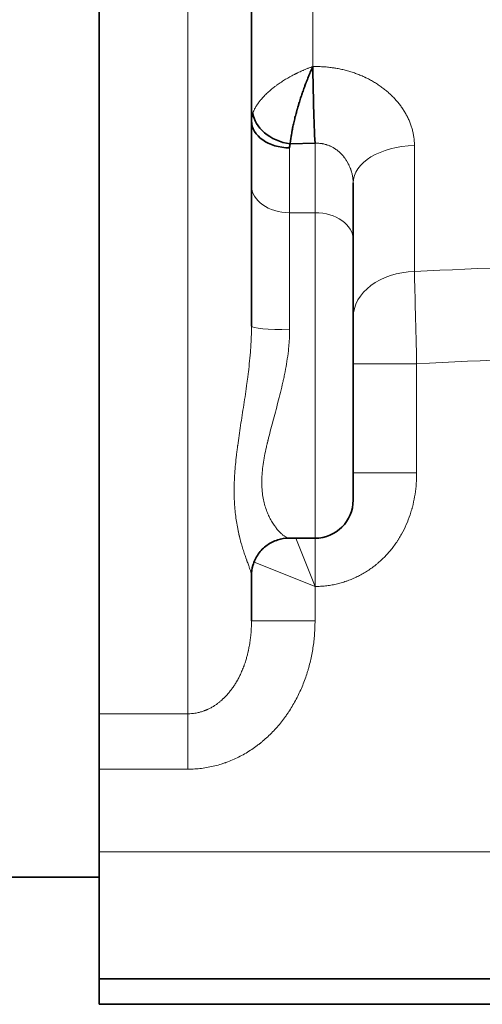
# Model space of a CAD drawing. Units: millimetres. Extents: x 166 to 3446, y 85 to 2445.
# Drawn here: x 663 to 699, y 952 to 1030 of the extents above; entities that cross this region are included whole.
import ezdxf

# ---------------------------------------------------------------- set-up
doc = ezdxf.new("R2010")
doc.units = ezdxf.units.MM
doc.header["$LTSCALE"] = 6
doc.layers.add('実線(中線)', color=5, linetype='Continuous', lineweight=35)
doc.layers.add('実線(細線)', color=16, linetype='Continuous', lineweight=18)

msp = doc.modelspace()

# ---------------------------------------------------------------- linework, layer by layer
at = {"layer": '実線(中線)'}
for p, q in [((669.174, 975.349), (669.174, 1162.495)), ((669.174, 1162.495), (669.174, 975.349)), ((681.174, 1005.84), (681.174, 1119.15)), ((686.174, 1020.222), (684.22, 1020.172)), ((689.174, 1017.104), (689.174, 1012.644)), ((689.174, 992.158), (689.174, 1012.644)), ((680.615, 999.97), (680.614, 999.97)), ((684.102, 989.158), (686.174, 989.158)), ((681.174, 982.665), (681.174, 986.237)), ((669.174, 975.349), (669.174, 970.992)), ((669.174, 970.992), (669.174, 964.495)), ((669.174, 964.495), (669.174, 954.495)), ((669.174, 962.495), (656.674, 962.495)), ((726.174, 954.495), (669.174, 954.495)), ((669.174, 954.495), (669.174, 952.495)), ((702.174, 952.495), (669.174, 952.495))]:
    msp.add_line(p, q, dxfattribs=at)
msp.add_arc((686.174, 992.158), 3, 270, 0, dxfattribs=at)
for centre, major_axis, ratio, start_param, end_param in [((686.174, 1023.757), (-0.128, 4.998), 0.025544, 1.046235, 2.355868), ((686.219, 1021.956), (-5.044, 0.046), 0.602031, 6.076068, 6.288631), ((684.22, 1022.293), (-2.875, 0.857), 0.691902, 0.252968, 1.774205), ((684.174, 1021.985), (-3, 0), 0.707107, 0, 1.570796), ((686.287, 1019.864), (-2.113, 0), 0.707107, 6.075496, 6.283218)]:
    msp.add_ellipse(centre, major_axis=major_axis, ratio=ratio, start_param=start_param, end_param=end_param, dxfattribs=at)
for points, knots in [([(684.22, 1020.172), (684.225, 1020.232), (684.231, 1020.293), (684.238, 1020.355), (684.243, 1020.399), (684.248, 1020.443), (684.254, 1020.488), (684.256, 1020.506), (684.259, 1020.524), (684.261, 1020.542), (684.269, 1020.605), (684.278, 1020.669), (684.288, 1020.733), (684.293, 1020.763), (684.297, 1020.794), (684.302, 1020.824), (684.307, 1020.859), (684.313, 1020.894), (684.319, 1020.929), (684.33, 1020.994), (684.341, 1021.061), (684.354, 1021.128), (684.357, 1021.145), (684.36, 1021.162), (684.363, 1021.18), (684.372, 1021.23), (684.382, 1021.28), (684.392, 1021.331), (684.394, 1021.342), (684.397, 1021.354), (684.399, 1021.365), (684.4, 1021.371), (684.401, 1021.376), (684.402, 1021.382), (684.404, 1021.392), (684.406, 1021.402), (684.408, 1021.412), (684.41, 1021.419), (684.411, 1021.426), (684.413, 1021.433), (684.42, 1021.467), (684.427, 1021.502), (684.434, 1021.536), (684.435, 1021.542), (684.436, 1021.548), (684.438, 1021.554), (684.451, 1021.616), (684.464, 1021.678), (684.478, 1021.741), (684.493, 1021.807), (684.508, 1021.873), (684.524, 1021.939), (684.54, 1022.009), (684.557, 1022.08), (684.574, 1022.15), (684.589, 1022.211), (684.604, 1022.272), (684.62, 1022.333), (684.622, 1022.34), (684.624, 1022.348), (684.626, 1022.355), (684.643, 1022.423), (684.661, 1022.491), (684.679, 1022.559), (684.695, 1022.618), (684.711, 1022.676), (684.727, 1022.735), (684.73, 1022.745), (684.732, 1022.754), (684.735, 1022.764), (684.742, 1022.788), (684.749, 1022.812), (684.755, 1022.837), (684.758, 1022.847), (684.761, 1022.856), (684.764, 1022.866), (684.766, 1022.873), (684.768, 1022.881), (684.77, 1022.888), (684.775, 1022.905), (684.78, 1022.922), (684.785, 1022.939), (684.787, 1022.949), (684.79, 1022.958), (684.793, 1022.968), (684.81, 1023.026), (684.827, 1023.085), (684.844, 1023.144), (684.866, 1023.219), (684.889, 1023.295), (684.912, 1023.37), (684.952, 1023.501), (684.994, 1023.632), (685.036, 1023.762), (685.078, 1023.891), (685.121, 1024.019), (685.164, 1024.147), (685.208, 1024.273), (685.252, 1024.398), (685.297, 1024.523), (685.324, 1024.599), (685.352, 1024.676), (685.38, 1024.752), (685.398, 1024.798), (685.415, 1024.845), (685.433, 1024.891), (685.44, 1024.911), (685.447, 1024.93), (685.455, 1024.949), (685.461, 1024.965), (685.467, 1024.982), (685.473, 1024.998), (685.48, 1025.015), (685.486, 1025.031), (685.492, 1025.047), (685.496, 1025.056), (685.499, 1025.064), (685.502, 1025.072), (685.511, 1025.097), (685.521, 1025.121), (685.53, 1025.145), (685.544, 1025.18), (685.558, 1025.216), (685.572, 1025.251), (685.596, 1025.312), (685.621, 1025.373), (685.645, 1025.433), (685.658, 1025.465), (685.671, 1025.497), (685.684, 1025.528), (685.694, 1025.552), (685.703, 1025.575), (685.713, 1025.598), (685.729, 1025.638), (685.746, 1025.677), (685.762, 1025.716), (685.788, 1025.778), (685.815, 1025.839), (685.841, 1025.9), (685.846, 1025.912), (685.851, 1025.923), (685.856, 1025.934), (685.877, 1025.983), (685.899, 1026.032), (685.92, 1026.081), (685.923, 1026.087), (685.925, 1026.092), (685.928, 1026.098), (685.938, 1026.122), (685.949, 1026.146), (685.96, 1026.17), (685.961, 1026.173), (685.963, 1026.175), (685.964, 1026.178), (685.969, 1026.19), (685.975, 1026.202), (685.98, 1026.214), (685.981, 1026.216), (685.981, 1026.217), (685.982, 1026.218), (685.985, 1026.224), (685.987, 1026.23), (685.99, 1026.236), (685.99, 1026.237), (685.991, 1026.238), (685.991, 1026.238), (685.992, 1026.241), (685.994, 1026.244), (685.995, 1026.247), (685.995, 1026.247), (685.995, 1026.248), (685.995, 1026.248), (685.997, 1026.251), (685.998, 1026.255), (686, 1026.258)], [0, 0, 0, 0, 0.000250755, 0.000250755, 0.000250755, 0.000427427, 0.000427427, 0.000427427, 0.000498095, 0.000498095, 0.000498095, 0.000742213, 0.000742213, 0.000742213, 0.000854853, 0.000854853, 0.000854853, 0.000983263, 0.000983263, 0.000983263, 0.00122137, 0.00122137, 0.00122137, 0.00128228, 0.00128228, 0.00128228, 0.001456637, 0.001456637, 0.001456637, 0.001495993, 0.001495993, 0.001495993, 0.001515011, 0.001515011, 0.001515011, 0.001549422, 0.001549422, 0.001549422, 0.001573191, 0.001573191, 0.001573191, 0.00168894, 0.00168894, 0.00168894, 0.001709707, 0.001709707, 0.001709707, 0.001918078, 0.001918078, 0.001918078, 0.002137133, 0.002137133, 0.002137133, 0.002367556, 0.002367556, 0.002367556, 0.00256456, 0.00256456, 0.00256456, 0.002588195, 0.002588195, 0.002588195, 0.002806257, 0.002806257, 0.002806257, 0.002991987, 0.002991987, 0.002991987, 0.003021831, 0.003021831, 0.003021831, 0.003098843, 0.003098843, 0.003098843, 0.00312871, 0.00312871, 0.00312871, 0.003152272, 0.003152272, 0.003152272, 0.0032057, 0.0032057, 0.0032057, 0.003235001, 0.003235001, 0.003235001, 0.003419413, 0.003419413, 0.003419413, 0.003655828, 0.003655828, 0.003655828, 0.00407035, 0.00407035, 0.00407035, 0.004479055, 0.004479055, 0.004479055, 0.004882279, 0.004882279, 0.004882279, 0.00512912, 0.00512912, 0.00512912, 0.005280246, 0.005280246, 0.005280246, 0.005342833, 0.005342833, 0.005342833, 0.005396262, 0.005396262, 0.005396262, 0.00544969, 0.00544969, 0.00544969, 0.005477342, 0.005477342, 0.005477342, 0.005556547, 0.005556547, 0.005556547, 0.005673478, 0.005673478, 0.005673478, 0.005877117, 0.005877117, 0.005877117, 0.005983973, 0.005983973, 0.005983973, 0.006063138, 0.006063138, 0.006063138, 0.006197687, 0.006197687, 0.006197687, 0.0064114, 0.0064114, 0.0064114, 0.006450965, 0.006450965, 0.006450965, 0.006625113, 0.006625113, 0.006625113, 0.006644778, 0.006644778, 0.006644778, 0.00673197, 0.00673197, 0.00673197, 0.006741763, 0.006741763, 0.006741763, 0.006785398, 0.006785398, 0.006785398, 0.006790288, 0.006790288, 0.006790288, 0.006812112, 0.006812112, 0.006812112, 0.00681456, 0.00681456, 0.00681456, 0.006825469, 0.006825469, 0.006825469, 0.006826676, 0.006826676, 0.006826676, 0.006838827, 0.006838827, 0.006838827, 0.006838827]), ([(684.102, 989.158), (683.821, 989.158), (683.524, 989.115), (682.945, 988.936), (682.657, 988.793), (682.133, 988.419), (681.894, 988.177), (681.516, 987.638), (681.372, 987.333), (681.21, 986.762), (681.174, 986.49), (681.174, 986.237)], [0, 0, 0, 0, 0.0946574, 0.0946574, 0.1931416, 0.1931416, 0.296318, 0.296318, 0.3998123, 0.3998123, 0.4878165, 0.4878165, 0.4878165, 0.4878165])]:
    msp.add_open_spline(points, degree=3, knots=knots, dxfattribs=at)
at = {"layer": '実線(細線)'}
for p, q in [((676.174, 975.349), (676.174, 1162.495)), ((686, 1098.731), (686, 1026.258)), ((686.174, 1014.765), (686.174, 1020.222)), ((684.174, 1019.864), (684.174, 1014.765)), ((694, 1020.044), (694, 1010.142)), ((684.174, 1014.765), (686.174, 1014.765)), ((684.174, 1005.56), (684.174, 1014.765)), ((686.174, 989.158), (686.174, 1014.765)), ((689.174, 1002.881), (694.174, 1002.881)), ((694.174, 1002.881), (694.174, 994.296)), ((680.49, 999.158), (680.49, 999.158)), ((680.49, 999.158), (680.49, 999.158)), ((689.174, 994.296), (694.174, 994.296)), ((686.174, 985.363), (684.656, 989.158)), ((686.174, 989.158), (686.174, 985.363)), ((686.174, 985.363), (681.372, 987.284)), ((686.174, 985.363), (686.174, 982.665)), ((681.174, 982.665), (686.174, 982.665)), ((669.174, 975.349), (676.174, 975.349)), ((676.174, 975.349), (676.174, 970.992)), ((676.174, 970.992), (669.174, 970.992)), ((669.174, 964.495), (726.174, 964.495))]:
    msp.add_line(p, q, dxfattribs=at)
for centre, major_axis, ratio, start_param, end_param in [((694.174, 1017.104), (-5, 0), 0.588486, 4.747296, 6.283185), ((684.174, 1016.886), (-3, 0), 0.707107, 0, 1.570796), ((686.174, 1012.644), (3, 0), 0.707107, 0, 1.570796), ((694.174, 1006.516), (-5, 0), 0.725762, 4.747296, 6.283185), ((694.174, 1002.881), (-0.24, 10), 0.00001, 4.712383, 5.525106), ((684.174, 1005.84), (-3, 0), 0.093412, 0, 1.570796)]:
    msp.add_ellipse(centre, major_axis=major_axis, ratio=ratio, start_param=start_param, end_param=end_param, dxfattribs=at)
for points, knots in [([(681.288, 1022.625), (681.306, 1022.675), (681.326, 1022.725), (681.348, 1022.775), (681.363, 1022.811), (681.38, 1022.847), (681.397, 1022.882), (681.404, 1022.896), (681.411, 1022.91), (681.418, 1022.925), (681.443, 1022.974), (681.47, 1023.023), (681.498, 1023.073), (681.512, 1023.096), (681.525, 1023.119), (681.54, 1023.142), (681.555, 1023.168), (681.572, 1023.194), (681.588, 1023.22), (681.62, 1023.269), (681.653, 1023.318), (681.688, 1023.367), (681.697, 1023.38), (681.706, 1023.393), (681.715, 1023.406), (681.741, 1023.441), (681.768, 1023.477), (681.796, 1023.513), (681.802, 1023.521), (681.809, 1023.53), (681.815, 1023.538), (681.818, 1023.542), (681.821, 1023.546), (681.824, 1023.549), (681.83, 1023.557), (681.836, 1023.564), (681.842, 1023.572), (681.845, 1023.576), (681.849, 1023.581), (681.853, 1023.586), (681.872, 1023.609), (681.892, 1023.633), (681.912, 1023.657), (681.916, 1023.662), (681.919, 1023.666), (681.923, 1023.671), (681.959, 1023.713), (681.996, 1023.756), (682.034, 1023.798), (682.074, 1023.843), (682.116, 1023.888), (682.159, 1023.932), (682.203, 1023.979), (682.249, 1024.025), (682.296, 1024.071), (682.336, 1024.111), (682.378, 1024.15), (682.42, 1024.19), (682.425, 1024.194), (682.43, 1024.199), (682.435, 1024.203), (682.481, 1024.246), (682.529, 1024.29), (682.578, 1024.333), (682.62, 1024.369), (682.663, 1024.406), (682.706, 1024.442), (682.713, 1024.448), (682.72, 1024.454), (682.727, 1024.459), (682.745, 1024.475), (682.764, 1024.49), (682.782, 1024.505), (682.789, 1024.51), (682.796, 1024.516), (682.803, 1024.522), (682.809, 1024.527), (682.815, 1024.531), (682.82, 1024.536), (682.833, 1024.546), (682.846, 1024.557), (682.859, 1024.567), (682.866, 1024.573), (682.873, 1024.578), (682.88, 1024.584), (682.925, 1024.619), (682.971, 1024.655), (683.017, 1024.689), (683.076, 1024.734), (683.136, 1024.778), (683.196, 1024.822), (683.302, 1024.898), (683.411, 1024.973), (683.522, 1025.045), (683.631, 1025.117), (683.742, 1025.187), (683.856, 1025.256), (683.968, 1025.324), (684.083, 1025.39), (684.199, 1025.454), (684.27, 1025.494), (684.342, 1025.533), (684.415, 1025.571), (684.46, 1025.594), (684.505, 1025.618), (684.551, 1025.641), (684.569, 1025.65), (684.588, 1025.66), (684.607, 1025.669), (684.623, 1025.677), (684.639, 1025.685), (684.655, 1025.693), (684.671, 1025.701), (684.687, 1025.709), (684.704, 1025.717), (684.712, 1025.721), (684.721, 1025.725), (684.729, 1025.729), (684.753, 1025.741), (684.777, 1025.753), (684.801, 1025.764), (684.837, 1025.781), (684.873, 1025.798), (684.909, 1025.815), (684.971, 1025.844), (685.033, 1025.872), (685.096, 1025.9), (685.129, 1025.915), (685.162, 1025.929), (685.195, 1025.944), (685.22, 1025.954), (685.245, 1025.965), (685.27, 1025.976), (685.311, 1025.993), (685.353, 1026.011), (685.395, 1026.028), (685.462, 1026.056), (685.529, 1026.082), (685.596, 1026.109), (685.608, 1026.114), (685.621, 1026.118), (685.633, 1026.123), (685.688, 1026.144), (685.743, 1026.165), (685.798, 1026.185), (685.804, 1026.188), (685.81, 1026.19), (685.816, 1026.192), (685.844, 1026.202), (685.871, 1026.212), (685.899, 1026.222), (685.902, 1026.223), (685.905, 1026.224), (685.908, 1026.226), (685.922, 1026.23), (685.936, 1026.235), (685.949, 1026.24), (685.951, 1026.241), (685.953, 1026.241), (685.954, 1026.242), (685.961, 1026.244), (685.968, 1026.247), (685.975, 1026.249), (685.976, 1026.249), (685.976, 1026.25), (685.977, 1026.25), (685.981, 1026.251), (685.984, 1026.252), (685.987, 1026.254), (685.988, 1026.254), (685.988, 1026.254), (685.989, 1026.254), (685.992, 1026.255), (685.996, 1026.257), (686, 1026.258)], [0, 0, 0, 0, 0.000251464, 0.000251464, 0.000251464, 0.000429432, 0.000429432, 0.000429432, 0.000499608, 0.000499608, 0.000499608, 0.000744616, 0.000744616, 0.000744616, 0.000858864, 0.000858864, 0.000858864, 0.000986631, 0.000986631, 0.000986631, 0.001225767, 0.001225767, 0.001225767, 0.001288296, 0.001288296, 0.001288296, 0.001462121, 0.001462121, 0.001462121, 0.001503012, 0.001503012, 0.001503012, 0.001520772, 0.001520772, 0.001520772, 0.001556691, 0.001556691, 0.001556691, 0.001579234, 0.001579234, 0.001579234, 0.00169555, 0.00169555, 0.00169555, 0.001717729, 0.001717729, 0.001717729, 0.001925839, 0.001925839, 0.001925839, 0.002147161, 0.002147161, 0.002147161, 0.00237766, 0.00237766, 0.00237766, 0.002576593, 0.002576593, 0.002576593, 0.002599477, 0.002599477, 0.002599477, 0.002818712, 0.002818712, 0.002818712, 0.003006025, 0.003006025, 0.003006025, 0.003035448, 0.003035448, 0.003035448, 0.003113383, 0.003113383, 0.003113383, 0.003142902, 0.003142902, 0.003142902, 0.003167062, 0.003167062, 0.003167062, 0.003220741, 0.003220741, 0.003220741, 0.003249762, 0.003249762, 0.003249762, 0.003435457, 0.003435457, 0.003435457, 0.003672854, 0.003672854, 0.003672854, 0.004089601, 0.004089601, 0.004089601, 0.004500456, 0.004500456, 0.004500456, 0.004905722, 0.004905722, 0.004905722, 0.005153186, 0.005153186, 0.005153186, 0.005305591, 0.005305591, 0.005305591, 0.005367902, 0.005367902, 0.005367902, 0.005421581, 0.005421581, 0.005421581, 0.00547526, 0.00547526, 0.00547526, 0.005503579, 0.005503579, 0.005503579, 0.005582618, 0.005582618, 0.005582618, 0.005700588, 0.005700588, 0.005700588, 0.005904692, 0.005904692, 0.005904692, 0.00601205, 0.00601205, 0.00601205, 0.006091942, 0.006091942, 0.006091942, 0.006226766, 0.006226766, 0.006226766, 0.006441482, 0.006441482, 0.006441482, 0.006481421, 0.006481421, 0.006481421, 0.006656198, 0.006656198, 0.006656198, 0.00667605, 0.00667605, 0.00667605, 0.006763556, 0.006763556, 0.006763556, 0.006773443, 0.006773443, 0.006773443, 0.006817235, 0.006817235, 0.006817235, 0.006822171, 0.006822171, 0.006822171, 0.006844074, 0.006844074, 0.006844074, 0.006846545, 0.006846545, 0.006846545, 0.006857494, 0.006857494, 0.006857494, 0.006858712, 0.006858712, 0.006858712, 0.006870914, 0.006870914, 0.006870914, 0.006870914]), ([(686, 1026.258), (686.129, 1026.261), (686.386, 1026.262), (686.769, 1026.249), (687.151, 1026.22), (687.405, 1026.19), (687.563, 1026.168), (687.595, 1026.164), (687.658, 1026.154), (687.689, 1026.149), (687.784, 1026.134), (687.972, 1026.102), (688.281, 1026.04), (688.646, 1025.95), (689.005, 1025.846), (689.358, 1025.728), (689.704, 1025.595), (689.931, 1025.497), (690.071, 1025.432), (690.099, 1025.419), (690.141, 1025.399), (690.155, 1025.393), (690.183, 1025.379), (690.252, 1025.346), (690.431, 1025.256), (690.698, 1025.111), (691.006, 1024.925), (691.303, 1024.727), (691.588, 1024.517), (691.862, 1024.296), (692.036, 1024.14), (692.142, 1024.04), (692.163, 1024.02), (692.195, 1023.989), (692.205, 1023.979), (692.226, 1023.959), (692.278, 1023.908), (692.41, 1023.774), (692.603, 1023.563), (692.818, 1023.302), (693.016, 1023.033), (693.198, 1022.757), (693.363, 1022.473), (693.462, 1022.278), (693.514, 1022.167), (693.52, 1022.155), (693.532, 1022.13), (693.549, 1022.093), (693.587, 1022.006), (693.66, 1021.832), (693.751, 1021.581), (693.841, 1021.278), (693.912, 1020.973), (693.962, 1020.666), (693.993, 1020.357), (694, 1020.149), (694, 1020.044)], [0, 0, 0, 0, 0.00038445, 0.00076891, 0.00115336, 0.00153782, 0.00153782, 0.00163393, 0.00163393, 0.00173005, 0.00173005, 0.00192227, 0.00230673, 0.00269118, 0.00307564, 0.00346009, 0.00384455, 0.004229, 0.004229, 0.00432512, 0.00432512, 0.00437317, 0.00437317, 0.00442123, 0.00461346, 0.00499791, 0.00538237, 0.00576682, 0.00615128, 0.00653573, 0.00692019, 0.00692019, 0.0070163, 0.0070163, 0.00706436, 0.00706436, 0.00711241, 0.00730464, 0.0076891, 0.00807355, 0.00845801, 0.00884246, 0.00922692, 0.00961137, 0.00961137, 0.00965943, 0.00965943, 0.00970748, 0.0098036, 0.00999583, 0.01038028, 0.01076474, 0.01114919, 0.01153365, 0.0119181, 0.01230255, 0.01230255, 0.01230255, 0.01230255]), ([(689.174, 1017.104), (689.174, 1017.201), (689.17, 1017.297), (689.161, 1017.393), (689.152, 1017.489), (689.138, 1017.585), (689.12, 1017.68), (689.119, 1017.685), (689.119, 1017.69), (689.118, 1017.696), (689.1, 1017.786), (689.079, 1017.875), (689.054, 1017.965), (689.052, 1017.973), (689.049, 1017.981), (689.047, 1017.989), (689.036, 1018.028), (689.024, 1018.067), (689.011, 1018.106), (689.008, 1018.116), (689.004, 1018.126), (689.001, 1018.135), (688.997, 1018.149), (688.992, 1018.163), (688.987, 1018.177), (688.979, 1018.2), (688.97, 1018.223), (688.961, 1018.247), (688.957, 1018.258), (688.953, 1018.269), (688.949, 1018.28), (688.917, 1018.361), (688.882, 1018.441), (688.844, 1018.519), (688.838, 1018.533), (688.831, 1018.546), (688.824, 1018.56), (688.787, 1018.635), (688.747, 1018.709), (688.703, 1018.782), (688.694, 1018.797), (688.685, 1018.812), (688.675, 1018.828), (688.632, 1018.897), (688.586, 1018.966), (688.538, 1019.033), (688.53, 1019.043), (688.523, 1019.054), (688.515, 1019.064), (688.511, 1019.07), (688.506, 1019.076), (688.501, 1019.082), (688.498, 1019.086), (688.495, 1019.09), (688.492, 1019.094), (688.48, 1019.111), (688.467, 1019.127), (688.454, 1019.144), (688.438, 1019.164), (688.422, 1019.184), (688.405, 1019.203), (688.387, 1019.226), (688.368, 1019.248), (688.348, 1019.27), (688.334, 1019.287), (688.319, 1019.303), (688.305, 1019.319), (688.251, 1019.377), (688.196, 1019.433), (688.138, 1019.488), (688.122, 1019.503), (688.105, 1019.518), (688.089, 1019.533), (688.03, 1019.585), (687.969, 1019.636), (687.906, 1019.684), (687.889, 1019.697), (687.871, 1019.71), (687.854, 1019.723), (687.83, 1019.74), (687.806, 1019.757), (687.782, 1019.773), (687.771, 1019.781), (687.76, 1019.788), (687.75, 1019.795), (687.743, 1019.799), (687.736, 1019.804), (687.728, 1019.809), (687.725, 1019.811), (687.721, 1019.813), (687.717, 1019.816), (687.7, 1019.827), (687.682, 1019.838), (687.664, 1019.849), (687.66, 1019.851), (687.656, 1019.854), (687.652, 1019.857), (687.634, 1019.867), (687.617, 1019.877), (687.6, 1019.887), (687.528, 1019.928), (687.455, 1019.966), (687.381, 1020), (687.365, 1020.007), (687.349, 1020.014), (687.333, 1020.021), (687.256, 1020.054), (687.176, 1020.084), (687.096, 1020.11), (687.082, 1020.114), (687.069, 1020.118), (687.056, 1020.122), (687.009, 1020.136), (686.961, 1020.149), (686.913, 1020.161), (686.889, 1020.166), (686.865, 1020.172), (686.841, 1020.177), (686.829, 1020.179), (686.816, 1020.182), (686.804, 1020.184), (686.801, 1020.185), (686.799, 1020.185), (686.796, 1020.186), (686.786, 1020.187), (686.777, 1020.189), (686.768, 1020.191), (686.764, 1020.191), (686.761, 1020.192), (686.757, 1020.193), (686.745, 1020.195), (686.732, 1020.197), (686.719, 1020.199), (686.693, 1020.203), (686.667, 1020.206), (686.642, 1020.21), (686.59, 1020.216), (686.538, 1020.22), (686.487, 1020.224), (686.482, 1020.224), (686.477, 1020.224), (686.473, 1020.224), (686.374, 1020.23), (686.274, 1020.229), (686.174, 1020.222)], [0, 0, 0, 0, 0.0003098, 0.0003098, 0.0003098, 0.000619599, 0.000619599, 0.000619599, 0.000636218, 0.000636218, 0.000636218, 0.000929399, 0.000929399, 0.000929399, 0.000955883, 0.000955883, 0.000955883, 0.001084299, 0.001084299, 0.001084299, 0.001116038, 0.001116038, 0.001116038, 0.001161749, 0.001161749, 0.001161749, 0.001239199, 0.001239199, 0.001239199, 0.001276189, 0.001276189, 0.001276189, 0.001548998, 0.001548998, 0.001548998, 0.001595754, 0.001595754, 0.001595754, 0.001858798, 0.001858798, 0.001858798, 0.001914093, 0.001914093, 0.001914093, 0.002168598, 0.002168598, 0.002168598, 0.002207323, 0.002207323, 0.002207323, 0.002230834, 0.002230834, 0.002230834, 0.002246048, 0.002246048, 0.002246048, 0.002309697, 0.002309697, 0.002309697, 0.00238838, 0.00238838, 0.00238838, 0.002478397, 0.002478397, 0.002478397, 0.002545191, 0.002545191, 0.002545191, 0.002788197, 0.002788197, 0.002788197, 0.002856473, 0.002856473, 0.002856473, 0.003097997, 0.003097997, 0.003097997, 0.003164344, 0.003164344, 0.003164344, 0.003252897, 0.003252897, 0.003252897, 0.003291622, 0.003291622, 0.003291622, 0.003316866, 0.003316866, 0.003316866, 0.003330347, 0.003330347, 0.003330347, 0.0033928, 0.0033928, 0.0033928, 0.003407796, 0.003407796, 0.003407796, 0.003468582, 0.003468582, 0.003468582, 0.003717596, 0.003717596, 0.003717596, 0.003770172, 0.003770172, 0.003770172, 0.004027396, 0.004027396, 0.004027396, 0.004069228, 0.004069228, 0.004069228, 0.00421776, 0.00421776, 0.00421776, 0.00429177, 0.00429177, 0.00429177, 0.004328711, 0.004328711, 0.004328711, 0.004337195, 0.004337195, 0.004337195, 0.004365612, 0.004365612, 0.004365612, 0.00437592, 0.00437592, 0.00437592, 0.004414645, 0.004414645, 0.004414645, 0.004492095, 0.004492095, 0.004492095, 0.004646995, 0.004646995, 0.004646995, 0.004660994, 0.004660994, 0.004660994, 0.004956795, 0.004956795, 0.004956795, 0.004956795]), ([(681.174, 986.237), (681.174, 986.257), (681.171, 986.3), (681.156, 986.377), (681.134, 986.465), (681.114, 986.531), (681.081, 986.634), (681.055, 986.71), (680.996, 986.876), (680.963, 986.966), (680.893, 987.158), (680.855, 987.26), (680.811, 987.383), (680.806, 987.396), (680.796, 987.424), (680.791, 987.438), (680.776, 987.48), (680.746, 987.565), (680.715, 987.653), (680.652, 987.834), (680.609, 987.96), (680.524, 988.223), (680.481, 988.36), (680.396, 988.645), (680.312, 988.941), (680.232, 989.259), (680.184, 989.464), (680.175, 989.505), (680.156, 989.588), (680.147, 989.631), (680.12, 989.758), (680.066, 990.015), (680.019, 990.283), (679.96, 990.65), (679.934, 990.838), (679.889, 991.224), (679.869, 991.421), (679.838, 991.825), (679.826, 992.032), (679.813, 992.349), (679.81, 992.483), (679.807, 992.618), (679.807, 992.673), (679.806, 992.7), (679.806, 992.782), (679.804, 993.056), (679.81, 993.335), (679.826, 993.79), (679.838, 994.021), (679.869, 994.489), (679.889, 994.727), (679.935, 995.21), (679.961, 995.455), (680.004, 995.828), (680.027, 996.016), (680.056, 996.237), (680.068, 996.333), (680.077, 996.397), (680.081, 996.429), (680.12, 996.716), (680.193, 997.233), (680.313, 998.023), (680.396, 998.56), (680.481, 999.103), (680.524, 999.377), (680.609, 999.931), (680.652, 1000.211), (680.735, 1000.776), (680.776, 1001.062), (680.825, 1001.423), (680.835, 1001.495), (680.849, 1001.604), (680.854, 1001.641), (680.863, 1001.714), (680.887, 1001.896), (680.91, 1002.079), (680.963, 1002.519), (680.995, 1002.814), (681.054, 1003.408), (681.081, 1003.707), (681.114, 1004.158), (681.134, 1004.46), (681.156, 1004.916), (681.171, 1005.376), (681.174, 1005.685), (681.174, 1005.84)], [0, 0, 0, 0, 0.00046386, 0.00092772, 0.00139158, 0.00185543, 0.00185543, 0.00278315, 0.00278315, 0.00371087, 0.00371087, 0.00463859, 0.00463859, 0.00475455, 0.00475455, 0.00487052, 0.00487052, 0.00510244, 0.0055663, 0.0055663, 0.00649402, 0.00649402, 0.00742174, 0.00742174, 0.00834945, 0.00927717, 0.00927717, 0.0095091, 0.0095091, 0.00974103, 0.00974103, 0.01020489, 0.01113261, 0.01113261, 0.01206032, 0.01206032, 0.01298804, 0.01298804, 0.01391576, 0.01391576, 0.01437962, 0.01449558, 0.01449558, 0.01461155, 0.01461155, 0.01484348, 0.01577119, 0.01577119, 0.01669891, 0.01669891, 0.01762663, 0.01762663, 0.01855434, 0.01855434, 0.0190182, 0.01925013, 0.0193661, 0.0193661, 0.01948206, 0.01948206, 0.02040978, 0.0213375, 0.02226521, 0.02226521, 0.02319293, 0.02319293, 0.02412065, 0.02412065, 0.02504836, 0.02504836, 0.02528029, 0.02528029, 0.02539626, 0.02539626, 0.02551222, 0.02597608, 0.02597608, 0.0269038, 0.0269038, 0.02783152, 0.02783152, 0.02829538, 0.02875923, 0.02922309, 0.02968695, 0.02968695, 0.02968695, 0.02968695]), ([(684.174, 1005.56), (684.174, 1005.419), (684.172, 1005.279), (684.167, 1005.139), (684.163, 1005), (684.156, 1004.862), (684.148, 1004.724), (684.139, 1004.583), (684.128, 1004.443), (684.116, 1004.303), (684.103, 1004.167), (684.089, 1004.03), (684.074, 1003.894), (684.074, 1003.892), (684.073, 1003.89), (684.073, 1003.889), (684.042, 1003.615), (684.004, 1003.342), (683.961, 1003.07), (683.961, 1003.068), (683.96, 1003.066), (683.96, 1003.064), (683.917, 1002.792), (683.869, 1002.521), (683.816, 1002.251), (683.816, 1002.249), (683.816, 1002.247), (683.815, 1002.246), (683.789, 1002.111), (683.762, 1001.977), (683.734, 1001.843), (683.733, 1001.841), (683.733, 1001.84), (683.733, 1001.838), (683.719, 1001.772), (683.705, 1001.706), (683.69, 1001.639), (683.69, 1001.638), (683.69, 1001.636), (683.689, 1001.635), (683.682, 1001.603), (683.675, 1001.57), (683.668, 1001.538), (683.668, 1001.536), (683.668, 1001.535), (683.667, 1001.534), (683.66, 1001.501), (683.653, 1001.468), (683.646, 1001.436), (683.645, 1001.435), (683.645, 1001.433), (683.645, 1001.432), (683.585, 1001.162), (683.522, 1000.896), (683.457, 1000.632), (683.457, 1000.632), (683.457, 1000.632), (683.457, 1000.631), (683.392, 1000.368), (683.325, 1000.107), (683.258, 999.848), (683.258, 999.848), (683.258, 999.847), (683.257, 999.846), (683.19, 999.589), (683.122, 999.334), (683.055, 999.081), (683.054, 999.08), (683.054, 999.078), (683.053, 999.076), (682.986, 998.825), (682.919, 998.576), (682.852, 998.329), (682.852, 998.326), (682.851, 998.323), (682.85, 998.32), (682.784, 998.075), (682.719, 997.832), (682.656, 997.591), (682.655, 997.587), (682.654, 997.583), (682.653, 997.579), (682.591, 997.339), (682.53, 997.101), (682.473, 996.865), (682.472, 996.86), (682.471, 996.856), (682.47, 996.851), (682.456, 996.796), (682.443, 996.741), (682.43, 996.685), (682.429, 996.681), (682.427, 996.676), (682.426, 996.672), (682.42, 996.646), (682.414, 996.621), (682.409, 996.596), (682.402, 996.566), (682.395, 996.536), (682.388, 996.507), (682.387, 996.502), (682.386, 996.498), (682.385, 996.493), (682.358, 996.379), (682.333, 996.267), (682.309, 996.155), (682.308, 996.15), (682.307, 996.145), (682.306, 996.141), (682.257, 995.913), (682.212, 995.689), (682.173, 995.47), (682.173, 995.465), (682.172, 995.46), (682.171, 995.456), (682.132, 995.236), (682.098, 995.021), (682.071, 994.81), (682.07, 994.805), (682.07, 994.801), (682.069, 994.797), (682.042, 994.585), (682.021, 994.378), (682.007, 994.175), (682.006, 994.171), (682.006, 994.167), (682.006, 994.164), (681.992, 993.96), (681.984, 993.76), (681.984, 993.565), (681.984, 993.562), (681.984, 993.56), (681.984, 993.557), (681.984, 993.51), (681.984, 993.463), (681.985, 993.416), (681.985, 993.414), (681.985, 993.412), (681.985, 993.41), (681.986, 993.387), (681.986, 993.365), (681.987, 993.343), (681.987, 993.341), (681.987, 993.339), (681.987, 993.336), (681.987, 993.314), (681.988, 993.292), (681.989, 993.27), (681.989, 993.268), (681.989, 993.266), (681.989, 993.264), (681.993, 993.169), (681.998, 993.076), (682.005, 992.985), (682.005, 992.983), (682.005, 992.982), (682.005, 992.98), (682.02, 992.795), (682.041, 992.617), (682.068, 992.446), (682.068, 992.445), (682.068, 992.444), (682.069, 992.443), (682.096, 992.271), (682.13, 992.106), (682.169, 991.947), (682.169, 991.947), (682.17, 991.946), (682.17, 991.945), (682.209, 991.786), (682.254, 991.634), (682.304, 991.488), (682.304, 991.487), (682.304, 991.487), (682.304, 991.486), (682.354, 991.34), (682.408, 991.2), (682.466, 991.067), (682.466, 991.066), (682.467, 991.065), (682.467, 991.065), (682.481, 991.032), (682.495, 991), (682.51, 990.968), (682.51, 990.967), (682.511, 990.966), (682.511, 990.965), (682.518, 990.95), (682.525, 990.934), (682.533, 990.919), (682.54, 990.903), (682.548, 990.887), (682.556, 990.871), (682.556, 990.87), (682.556, 990.869), (682.557, 990.868), (682.587, 990.805), (682.618, 990.745), (682.649, 990.686), (682.65, 990.684), (682.651, 990.683), (682.651, 990.682), (682.714, 990.564), (682.78, 990.452), (682.846, 990.347), (682.847, 990.346), (682.848, 990.345), (682.849, 990.343), (682.915, 990.239), (682.982, 990.142), (683.049, 990.051), (683.05, 990.049), (683.052, 990.048), (683.053, 990.046), (683.12, 989.956), (683.187, 989.873), (683.253, 989.796), (683.255, 989.795), (683.256, 989.793), (683.258, 989.791), (683.324, 989.715), (683.389, 989.645), (683.453, 989.583), (683.455, 989.581), (683.456, 989.579), (683.458, 989.577), (683.489, 989.547), (683.519, 989.518), (683.549, 989.491), (683.551, 989.49), (683.553, 989.488), (683.554, 989.486), (683.561, 989.481), (683.567, 989.475), (683.573, 989.47), (683.575, 989.468), (683.576, 989.467), (683.578, 989.465), (683.584, 989.46), (683.59, 989.455), (683.596, 989.45), (683.598, 989.448), (683.6, 989.446), (683.601, 989.445), (683.615, 989.433), (683.629, 989.422), (683.642, 989.411), (683.644, 989.409), (683.645, 989.408), (683.647, 989.406), (683.706, 989.358), (683.761, 989.317), (683.812, 989.283), (683.814, 989.282), (683.815, 989.281), (683.817, 989.28), (683.868, 989.246), (683.915, 989.219), (683.958, 989.199), (683.959, 989.199), (683.96, 989.198), (683.961, 989.198), (684.003, 989.178), (684.041, 989.166), (684.072, 989.161), (684.073, 989.161), (684.073, 989.161), (684.074, 989.161), (684.084, 989.159), (684.093, 989.158), (684.102, 989.158)], [0, 0, 0, 0, 0.00041653, 0.00041653, 0.00041653, 0.00082925, 0.00082925, 0.00082925, 0.00124958, 0.00124958, 0.00124958, 0.00166031, 0.00166031, 0.00166031, 0.00166611, 0.00166611, 0.00166611, 0.00249288, 0.00249288, 0.00249288, 0.00249916, 0.00249916, 0.00249916, 0.00332669, 0.00332669, 0.00332669, 0.00333222, 0.00333222, 0.00333222, 0.00374398, 0.00374398, 0.00374398, 0.00374875, 0.00374875, 0.00374875, 0.00395271, 0.00395271, 0.00395271, 0.00395701, 0.00395701, 0.00395701, 0.00405709, 0.00405709, 0.00405709, 0.00406114, 0.00406114, 0.00406114, 0.00416149, 0.00416149, 0.00416149, 0.00416527, 0.00416527, 0.00416527, 0.00499725, 0.00499725, 0.00499725, 0.00499833, 0.00499833, 0.00499833, 0.00583138, 0.00583138, 0.00583138, 0.00583377, 0.00583377, 0.00583377, 0.00666444, 0.00666444, 0.00666444, 0.00667064, 0.00667064, 0.00667064, 0.00749749, 0.00749749, 0.00749749, 0.00750744, 0.00750744, 0.00750744, 0.00833055, 0.00833055, 0.00833055, 0.00834377, 0.00834377, 0.00834377, 0.0091636, 0.0091636, 0.0091636, 0.00917917, 0.00917917, 0.00917917, 0.00937187, 0.00937187, 0.00937187, 0.00938783, 0.00938783, 0.00938783, 0.009476, 0.009476, 0.009476, 0.00958013, 0.00958013, 0.00958013, 0.00959641, 0.00959641, 0.00959641, 0.00999666, 0.00999666, 0.00999666, 0.01001342, 0.01001342, 0.01001342, 0.01082971, 0.01082971, 0.01082971, 0.01084674, 0.01084674, 0.01084674, 0.01166277, 0.01166277, 0.01166277, 0.01167898, 0.01167898, 0.01167898, 0.01249582, 0.01249582, 0.01249582, 0.01251, 0.01251, 0.01251, 0.01332888, 0.01332888, 0.01332888, 0.01333968, 0.01333968, 0.01333968, 0.01353714, 0.01353714, 0.01353714, 0.01354689, 0.01354689, 0.01354689, 0.01364127, 0.01364127, 0.01364127, 0.01365046, 0.01365046, 0.01365046, 0.01374541, 0.01374541, 0.01374541, 0.01375406, 0.01375406, 0.01375406, 0.01416193, 0.01416193, 0.01416193, 0.01416872, 0.01416872, 0.01416872, 0.01499499, 0.01499499, 0.01499499, 0.01499926, 0.01499926, 0.01499926, 0.01582804, 0.01582804, 0.01582804, 0.01583131, 0.01583131, 0.01583131, 0.0166611, 0.0166611, 0.0166611, 0.01666469, 0.01666469, 0.01666469, 0.01749415, 0.01749415, 0.01749415, 0.01749919, 0.01749919, 0.01749919, 0.01770242, 0.01770242, 0.01770242, 0.01770796, 0.01770796, 0.01770796, 0.01780655, 0.01780655, 0.01780655, 0.01791068, 0.01791068, 0.01791068, 0.01791678, 0.01791678, 0.01791678, 0.01832721, 0.01832721, 0.01832721, 0.01833464, 0.01833464, 0.01833464, 0.01916026, 0.01916026, 0.01916026, 0.019171, 0.019171, 0.019171, 0.01999332, 0.01999332, 0.01999332, 0.02000785, 0.02000785, 0.02000785, 0.02082637, 0.02082637, 0.02082637, 0.02084476, 0.02084476, 0.02084476, 0.02165943, 0.02165943, 0.02165943, 0.02168131, 0.02168131, 0.02168131, 0.02207596, 0.02207596, 0.02207596, 0.02209932, 0.02209932, 0.02209932, 0.02218009, 0.02218009, 0.02218009, 0.02220379, 0.02220379, 0.02220379, 0.02228422, 0.02228422, 0.02228422, 0.02230822, 0.02230822, 0.02230822, 0.02249248, 0.02249248, 0.02249248, 0.02251698, 0.02251698, 0.02251698, 0.02332554, 0.02332554, 0.02332554, 0.02335039, 0.02335039, 0.02335039, 0.02415859, 0.02415859, 0.02415859, 0.02418098, 0.02418098, 0.02418098, 0.02499165, 0.02499165, 0.02499165, 0.02500834, 0.02500834, 0.02500834, 0.02527128, 0.02527128, 0.02527128, 0.02527128]), ([(694.174, 994.296), (694.174, 994.016), (694.165, 993.737), (694.144, 993.46), (694.124, 993.182), (694.093, 992.906), (694.051, 992.632), (694.009, 992.357), (693.956, 992.084), (693.891, 991.813), (693.874, 991.745), (693.857, 991.677), (693.84, 991.609), (693.831, 991.575), (693.822, 991.542), (693.812, 991.508), (693.803, 991.474), (693.794, 991.44), (693.784, 991.407), (693.745, 991.272), (693.704, 991.138), (693.66, 991.006), (693.571, 990.742), (693.472, 990.483), (693.36, 990.229), (693.248, 989.975), (693.125, 989.726), (692.99, 989.483), (692.922, 989.361), (692.851, 989.241), (692.777, 989.122), (692.759, 989.093), (692.74, 989.063), (692.721, 989.034), (692.702, 989.004), (692.683, 988.975), (692.664, 988.945), (692.625, 988.887), (692.586, 988.829), (692.546, 988.771), (692.466, 988.656), (692.384, 988.544), (692.299, 988.434), (692.214, 988.323), (692.127, 988.215), (692.037, 988.11), (691.947, 988.005), (691.854, 987.901), (691.759, 987.801), (691.663, 987.7), (691.565, 987.602), (691.465, 987.506), (691.364, 987.41), (691.261, 987.316), (691.155, 987.226), (691.102, 987.18), (691.048, 987.135), (690.994, 987.091), (690.98, 987.08), (690.966, 987.069), (690.953, 987.058), (690.939, 987.047), (690.925, 987.036), (690.911, 987.025), (690.884, 987.003), (690.856, 986.982), (690.828, 986.96), (690.717, 986.875), (690.605, 986.793), (690.49, 986.714), (690.375, 986.635), (690.259, 986.559), (690.14, 986.487), (690.022, 986.414), (689.902, 986.345), (689.78, 986.279), (689.658, 986.213), (689.534, 986.151), (689.409, 986.091), (689.283, 986.032), (689.156, 985.976), (689.027, 985.923), (688.962, 985.897), (688.897, 985.872), (688.831, 985.847), (688.799, 985.835), (688.766, 985.823), (688.733, 985.811), (688.7, 985.799), (688.666, 985.787), (688.633, 985.776), (688.501, 985.73), (688.367, 985.688), (688.233, 985.65), (688.099, 985.612), (687.965, 985.578), (687.829, 985.547), (687.694, 985.517), (687.558, 985.49), (687.421, 985.467), (687.285, 985.444), (687.148, 985.425), (687.01, 985.41), (686.872, 985.394), (686.733, 985.383), (686.594, 985.375), (686.455, 985.367), (686.315, 985.363), (686.174, 985.363)], [0, 0, 0, 0, 0.00083307, 0.00083307, 0.00083307, 0.00166613, 0.00166613, 0.00166613, 0.0024992, 0.0024992, 0.0024992, 0.00270746, 0.00270746, 0.00270746, 0.0028116, 0.0028116, 0.0028116, 0.00291573, 0.00291573, 0.00291573, 0.00333226, 0.00333226, 0.00333226, 0.00416533, 0.00416533, 0.00416533, 0.00499839, 0.00499839, 0.00499839, 0.00541493, 0.00541493, 0.00541493, 0.00551906, 0.00551906, 0.00551906, 0.00562319, 0.00562319, 0.00562319, 0.00583146, 0.00583146, 0.00583146, 0.00624799, 0.00624799, 0.00624799, 0.00666452, 0.00666452, 0.00666452, 0.00708106, 0.00708106, 0.00708106, 0.00749759, 0.00749759, 0.00749759, 0.00791412, 0.00791412, 0.00791412, 0.00812239, 0.00812239, 0.00812239, 0.00817446, 0.00817446, 0.00817446, 0.00822652, 0.00822652, 0.00822652, 0.00833066, 0.00833066, 0.00833066, 0.00874719, 0.00874719, 0.00874719, 0.00916372, 0.00916372, 0.00916372, 0.00958025, 0.00958025, 0.00958025, 0.00999679, 0.00999679, 0.00999679, 0.01041332, 0.01041332, 0.01041332, 0.01062159, 0.01062159, 0.01062159, 0.01072572, 0.01072572, 0.01072572, 0.01082985, 0.01082985, 0.01082985, 0.01124638, 0.01124638, 0.01124638, 0.01166292, 0.01166292, 0.01166292, 0.01207945, 0.01207945, 0.01207945, 0.01249598, 0.01249598, 0.01249598, 0.01291252, 0.01291252, 0.01291252, 0.01332905, 0.01332905, 0.01332905, 0.01332905]), ([(680.133, 989.693), (680.138, 989.671), (680.143, 989.649), (680.155, 989.596), (680.161, 989.565), (680.175, 989.504), (680.238, 989.231), (680.304, 988.973), (680.366, 988.755)], [0.019932858, 0.019932858, 0.019932858, 0.019932858, 0.020054748, 0.020054748, 0.020224704, 0.020224704, 0.020394659, 0.021754303, 0.021754303, 0.021754303, 0.021754303]), ([(676.174, 975.349), (676.264, 975.349), (676.354, 975.353), (676.442, 975.359), (676.459, 975.361), (676.476, 975.362), (676.493, 975.363), (676.565, 975.37), (676.636, 975.378), (676.708, 975.389), (676.74, 975.394), (676.773, 975.399), (676.805, 975.405), (676.86, 975.415), (676.915, 975.426), (676.97, 975.438), (677.018, 975.449), (677.065, 975.461), (677.113, 975.473), (677.152, 975.484), (677.191, 975.495), (677.23, 975.507), (677.292, 975.525), (677.353, 975.546), (677.415, 975.568), (677.439, 975.576), (677.463, 975.585), (677.486, 975.594), (677.512, 975.604), (677.538, 975.614), (677.564, 975.625), (677.58, 975.632), (677.597, 975.638), (677.614, 975.645), (677.621, 975.649), (677.629, 975.652), (677.637, 975.655), (677.65, 975.661), (677.664, 975.667), (677.677, 975.673), (677.688, 975.678), (677.699, 975.682), (677.71, 975.687), (677.72, 975.692), (677.73, 975.697), (677.74, 975.701), (677.825, 975.74), (677.907, 975.782), (677.988, 975.826), (677.989, 975.827), (677.99, 975.827), (677.991, 975.828), (678.072, 975.872), (678.15, 975.919), (678.227, 975.967), (678.238, 975.974), (678.248, 975.981), (678.259, 975.987), (678.327, 976.032), (678.394, 976.078), (678.46, 976.125), (678.478, 976.138), (678.495, 976.151), (678.513, 976.164), (678.571, 976.208), (678.629, 976.253), (678.685, 976.299), (678.708, 976.318), (678.732, 976.338), (678.755, 976.357), (678.805, 976.4), (678.854, 976.444), (678.903, 976.489), (678.921, 976.505), (678.939, 976.522), (678.956, 976.539), (678.966, 976.548), (678.975, 976.557), (678.985, 976.566), (678.993, 976.574), (679.001, 976.582), (679.009, 976.59), (679.02, 976.6), (679.03, 976.61), (679.041, 976.62), (679.065, 976.645), (679.089, 976.669), (679.113, 976.694), (679.143, 976.725), (679.173, 976.756), (679.202, 976.788), (679.24, 976.829), (679.277, 976.87), (679.313, 976.912), (679.344, 976.947), (679.374, 976.983), (679.404, 977.019), (679.438, 977.059), (679.471, 977.1), (679.504, 977.142), (679.534, 977.181), (679.564, 977.22), (679.593, 977.259), (679.654, 977.341), (679.713, 977.424), (679.77, 977.508), (679.799, 977.551), (679.827, 977.594), (679.854, 977.637), (679.909, 977.722), (679.962, 977.809), (680.012, 977.896), (680.013, 977.898), (680.014, 977.9), (680.015, 977.902), (680.027, 977.922), (680.039, 977.942), (680.05, 977.963), (680.052, 977.965), (680.053, 977.967), (680.054, 977.97), (680.066, 977.99), (680.077, 978.01), (680.088, 978.03), (680.089, 978.032), (680.091, 978.035), (680.092, 978.038), (680.118, 978.084), (680.143, 978.131), (680.167, 978.177), (680.188, 978.218), (680.209, 978.259), (680.229, 978.3), (680.274, 978.39), (680.318, 978.482), (680.359, 978.574), (680.385, 978.633), (680.411, 978.692), (680.436, 978.751), (680.489, 978.877), (680.539, 979.005), (680.586, 979.133), (680.613, 979.206), (680.638, 979.28), (680.663, 979.354), (680.702, 979.47), (680.738, 979.588), (680.773, 979.706), (680.799, 979.798), (680.825, 979.891), (680.849, 979.985), (680.85, 979.989), (680.851, 979.993), (680.852, 979.997), (680.858, 980.02), (680.863, 980.043), (680.869, 980.066), (680.875, 980.092), (680.882, 980.118), (680.888, 980.144), (680.888, 980.145), (680.888, 980.146), (680.889, 980.147), (680.9, 980.195), (680.911, 980.242), (680.922, 980.29), (680.923, 980.297), (680.925, 980.303), (680.926, 980.309), (680.95, 980.418), (680.972, 980.527), (680.992, 980.637), (681.007, 980.718), (681.021, 980.798), (681.034, 980.879), (681.057, 981.02), (681.077, 981.16), (681.094, 981.301), (681.101, 981.358), (681.107, 981.415), (681.113, 981.472), (681.131, 981.64), (681.144, 981.808), (681.154, 981.977), (681.156, 982.007), (681.158, 982.037), (681.159, 982.067), (681.169, 982.266), (681.174, 982.465), (681.174, 982.665)], [0, 0, 0, 0, 0.00026526, 0.00026526, 0.00026526, 0.00031535, 0.00031535, 0.00031535, 0.00053159, 0.00053159, 0.00053159, 0.00063071, 0.00063071, 0.00063071, 0.00079898, 0.00079898, 0.00079898, 0.00094606, 0.00094606, 0.00094606, 0.0010674, 0.0010674, 0.0010674, 0.00126141, 0.00126141, 0.00126141, 0.00133694, 0.00133694, 0.00133694, 0.00141909, 0.00141909, 0.00141909, 0.00147294, 0.00147294, 0.00147294, 0.00149793, 0.00149793, 0.00149793, 0.00154144, 0.00154144, 0.00154144, 0.00157677, 0.00157677, 0.00157677, 0.00161023, 0.00161023, 0.00161023, 0.00188801, 0.00188801, 0.00188801, 0.00189212, 0.00189212, 0.00189212, 0.00216987, 0.00216987, 0.00216987, 0.00220747, 0.00220747, 0.00220747, 0.00245577, 0.00245577, 0.00245577, 0.00252282, 0.00252282, 0.00252282, 0.00274567, 0.00274567, 0.00274567, 0.00283818, 0.00283818, 0.00283818, 0.0030396, 0.0030396, 0.0030396, 0.00311371, 0.00311371, 0.00311371, 0.00315353, 0.00315353, 0.00315353, 0.00318807, 0.00318807, 0.00318807, 0.00323237, 0.00323237, 0.00323237, 0.00333764, 0.00333764, 0.00333764, 0.00346888, 0.00346888, 0.00346888, 0.00364015, 0.00364015, 0.00364015, 0.00378424, 0.00378424, 0.00378424, 0.00394708, 0.00394708, 0.00394708, 0.00409959, 0.00409959, 0.00409959, 0.00441494, 0.00441494, 0.00441494, 0.00457406, 0.00457406, 0.00457406, 0.00488797, 0.00488797, 0.00488797, 0.00489411, 0.00489411, 0.00489411, 0.00496681, 0.00496681, 0.00496681, 0.00497482, 0.00497482, 0.00497482, 0.00504565, 0.00504565, 0.00504565, 0.00505579, 0.00505579, 0.00505579, 0.00521843, 0.00521843, 0.00521843, 0.005361, 0.005361, 0.005361, 0.00567635, 0.00567635, 0.00567635, 0.00587794, 0.00587794, 0.00587794, 0.00630706, 0.00630706, 0.00630706, 0.00655169, 0.00655169, 0.00655169, 0.00693777, 0.00693777, 0.00693777, 0.00723983, 0.00723983, 0.00723983, 0.00725312, 0.00725312, 0.00725312, 0.00732684, 0.00732684, 0.00732684, 0.0074108, 0.0074108, 0.0074108, 0.007414, 0.007414, 0.007414, 0.00756847, 0.00756847, 0.00756847, 0.00758871, 0.00758871, 0.00758871, 0.00793971, 0.00793971, 0.00793971, 0.00819918, 0.00819918, 0.00819918, 0.00864812, 0.00864812, 0.00864812, 0.00882989, 0.00882989, 0.00882989, 0.00936523, 0.00936523, 0.00936523, 0.00946059, 0.00946059, 0.00946059, 0.0100913, 0.0100913, 0.0100913, 0.0100913]), ([(686.174, 982.665), (686.174, 982.486), (686.171, 982.308), (686.164, 982.13), (686.158, 981.952), (686.147, 981.775), (686.134, 981.598), (686.107, 981.244), (686.067, 980.892), (686.013, 980.543), (685.986, 980.368), (685.956, 980.194), (685.922, 980.02), (685.888, 979.846), (685.851, 979.673), (685.81, 979.501), (685.769, 979.328), (685.725, 979.156), (685.677, 978.984), (685.653, 978.898), (685.629, 978.813), (685.603, 978.727), (685.59, 978.685), (685.577, 978.642), (685.564, 978.599), (685.557, 978.578), (685.55, 978.556), (685.543, 978.535), (685.537, 978.514), (685.53, 978.493), (685.523, 978.471), (685.468, 978.301), (685.409, 978.132), (685.347, 977.965), (685.285, 977.798), (685.22, 977.633), (685.151, 977.469), (685.083, 977.306), (685.011, 977.144), (684.935, 976.983), (684.859, 976.823), (684.78, 976.664), (684.698, 976.508), (684.615, 976.351), (684.529, 976.196), (684.439, 976.042), (684.35, 975.889), (684.256, 975.737), (684.159, 975.587), (684.111, 975.512), (684.061, 975.438), (684.011, 975.364), (683.985, 975.327), (683.96, 975.29), (683.934, 975.254), (683.908, 975.217), (683.883, 975.18), (683.856, 975.144), (683.752, 974.999), (683.645, 974.857), (683.534, 974.717), (683.424, 974.578), (683.31, 974.441), (683.193, 974.308), (683.076, 974.175), (682.956, 974.044), (682.833, 973.917), (682.709, 973.789), (682.583, 973.665), (682.452, 973.544), (682.322, 973.423), (682.189, 973.305), (682.052, 973.19), (681.984, 973.132), (681.914, 973.076), (681.844, 973.02), (681.827, 973.006), (681.809, 972.992), (681.791, 972.979), (681.774, 972.965), (681.756, 972.951), (681.738, 972.937), (681.703, 972.91), (681.667, 972.883), (681.632, 972.856), (681.489, 972.749), (681.343, 972.645), (681.196, 972.547), (681.048, 972.448), (680.898, 972.353), (680.745, 972.263), (680.593, 972.173), (680.438, 972.087), (680.28, 972.005), (680.123, 971.924), (679.963, 971.846), (679.801, 971.774), (679.638, 971.701), (679.473, 971.633), (679.306, 971.57), (679.264, 971.554), (679.222, 971.538), (679.18, 971.523), (679.159, 971.515), (679.138, 971.508), (679.117, 971.5), (679.095, 971.493), (679.074, 971.485), (679.053, 971.478), (678.968, 971.449), (678.883, 971.421), (678.798, 971.394), (678.628, 971.341), (678.457, 971.293), (678.285, 971.25), (678.113, 971.208), (677.939, 971.17), (677.765, 971.138), (677.591, 971.106), (677.417, 971.079), (677.241, 971.057), (677.065, 971.036), (676.888, 971.019), (676.71, 971.008), (676.533, 970.998), (676.354, 970.992), (676.174, 970.992)], [0, 0, 0, 0, 0.00053053, 0.00053053, 0.00053053, 0.00106107, 0.00106107, 0.00106107, 0.00212214, 0.00212214, 0.00212214, 0.00265267, 0.00265267, 0.00265267, 0.0031832, 0.0031832, 0.0031832, 0.00371374, 0.00371374, 0.00371374, 0.003979, 0.003979, 0.003979, 0.00411164, 0.00411164, 0.00411164, 0.00417795, 0.00417795, 0.00417795, 0.00424427, 0.00424427, 0.00424427, 0.0047748, 0.0047748, 0.0047748, 0.00530534, 0.00530534, 0.00530534, 0.00583587, 0.00583587, 0.00583587, 0.00636641, 0.00636641, 0.00636641, 0.00689694, 0.00689694, 0.00689694, 0.00742747, 0.00742747, 0.00742747, 0.00769274, 0.00769274, 0.00769274, 0.00782537, 0.00782537, 0.00782537, 0.00795801, 0.00795801, 0.00795801, 0.00848854, 0.00848854, 0.00848854, 0.00901908, 0.00901908, 0.00901908, 0.00954961, 0.00954961, 0.00954961, 0.01008014, 0.01008014, 0.01008014, 0.01061068, 0.01061068, 0.01061068, 0.01087594, 0.01087594, 0.01087594, 0.01094226, 0.01094226, 0.01094226, 0.01100858, 0.01100858, 0.01100858, 0.01114121, 0.01114121, 0.01114121, 0.01167174, 0.01167174, 0.01167174, 0.01220228, 0.01220228, 0.01220228, 0.01273281, 0.01273281, 0.01273281, 0.01326335, 0.01326335, 0.01326335, 0.01379388, 0.01379388, 0.01379388, 0.01392651, 0.01392651, 0.01392651, 0.01399283, 0.01399283, 0.01399283, 0.01405915, 0.01405915, 0.01405915, 0.01432441, 0.01432441, 0.01432441, 0.01485495, 0.01485495, 0.01485495, 0.01538548, 0.01538548, 0.01538548, 0.01591602, 0.01591602, 0.01591602, 0.01644655, 0.01644655, 0.01644655, 0.01697708, 0.01697708, 0.01697708, 0.01697708])]:
    msp.add_open_spline(points, degree=3, knots=knots, dxfattribs=at)
for points in [[(694, 1010.142), (704.609, 1010.623), (715.217, 1011.107), (725.825, 1011.592)], [(726.174, 1004.43), (715.508, 1003.91), (704.841, 1003.394), (694.174, 1002.881)], [(680.366, 988.755), (680.365, 988.755), (680.365, 988.754), (680.365, 988.753)]]:
    msp.add_open_spline(points, degree=3, dxfattribs=at)

doc.saveas('drawing.dxf')
